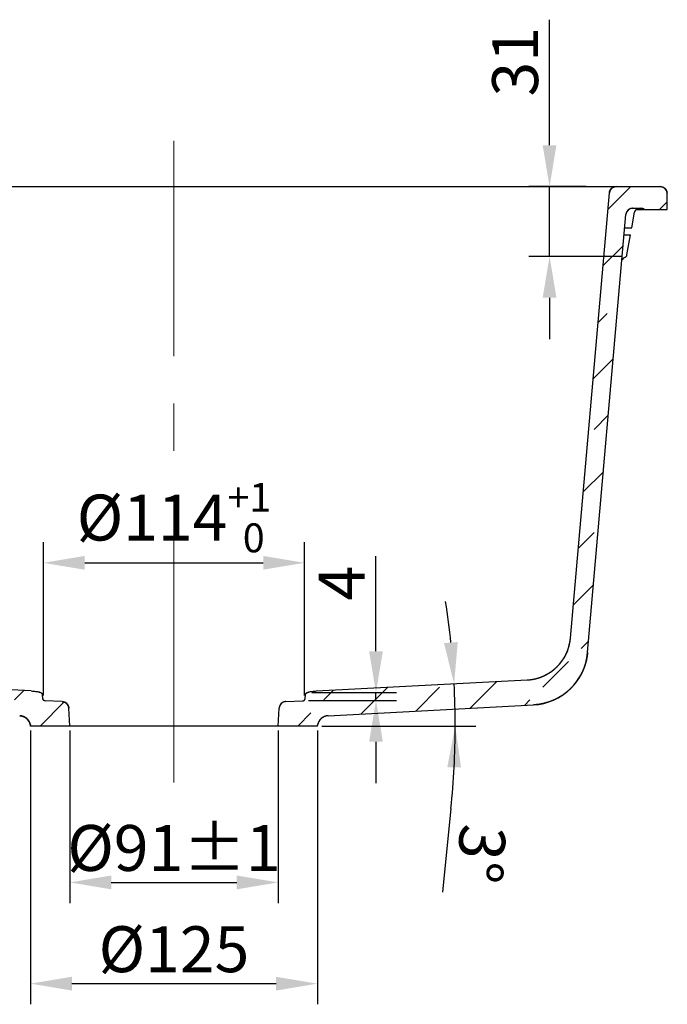
# Model space of a CAD drawing. Units: millimetres. Extents: x 370 to 542, y -97 to 16.
# Drawn here: x 506 to 534, y -35 to 7 of the extents above; entities that cross this region are included whole.
import ezdxf

# ---------------------------------------------------------------- set-up
doc = ezdxf.new("R2010")
doc.units = ezdxf.units.MM
doc.linetypes.add('CENTER2', pattern=[28.575, 19.05, -3.175, 3.175, -3.175])
for name, color, linetype, lineweight in [('Centreline', 1, 'CENTER2', 15), ('Dimensions', 3, 'Continuous', 30), ('Hatch', 2, 'Continuous', 20)]:
    doc.layers.add(name, color=color, linetype=linetype, lineweight=lineweight)
doc.dimstyles.new('诺基山ISO-25', dxfattribs={"dimtxt": 2, "dimasz": 1.8, "dimexe": 0.9, "dimexo": 0.2, "dimgap": 0.5, "dimtad": 1, "dimlfac": 10, "dimdsep": 46, "dimtxsty": 'Standard', "dimcen": 2.5, "dimazin": 2, "dimtfac": 1, "dimtmove": 0, "dimatfit": 3, "dimfxl": 1, "dimtolj": 1, "dimarcsym": 0})

# ---------------------------------------------------------------- blocks, each defined once
blk = doc.blocks.new('*D11')
at = {"layer": 'Defpoints', "color": 0, "transparency": 16777216}
for p in [(507.845, -23.314), (516.917, -23.314), (516.917, -30.127)]:
    blk.add_point(p, dxfattribs=at)
at = {"layer": 'Dimensions', "color": 0, "lineweight": -2, "transparency": 16777216}
for p, q in [((507.845, -23.514), (507.845, -31.027)), ((516.917, -23.514), (516.917, -31.027)), ((509.645, -30.127), (515.117, -30.127))]:
    blk.add_line(p, q, dxfattribs=at)
at = {"layer": 'Dimensions', "color": 0, "transparency": 16777216}
for points in [[(509.645, -29.827), (509.645, -30.427), (507.845, -30.127)], [(515.117, -29.827), (515.117, -30.427), (516.917, -30.127)]]:
    blk.add_solid(points, dxfattribs=at)
at = {"layer": 'Dimensions', "color": 0, "transparency": 16777216, "insert": (512.381, -28.627), "char_height": 2, "attachment_point": 5}
blk.add_mtext('\\A1;%%C91%%P1', dxfattribs=at)
blk = doc.blocks.new('*D12')
at = {"layer": 'Defpoints', "color": 0, "transparency": 16777216}
for p in [(506.131, -23.314), (518.631, -23.314), (518.631, -34.537)]:
    blk.add_point(p, dxfattribs=at)
at = {"layer": 'Dimensions', "color": 0, "lineweight": -2, "transparency": 16777216}
for p, q in [((506.131, -23.514), (506.131, -35.437)), ((518.631, -23.514), (518.631, -35.437)), ((507.931, -34.537), (516.831, -34.537))]:
    blk.add_line(p, q, dxfattribs=at)
at = {"layer": 'Dimensions', "color": 0, "transparency": 16777216}
for points in [[(507.931, -34.237), (507.931, -34.837), (506.131, -34.537)], [(516.831, -34.237), (516.831, -34.837), (518.631, -34.537)]]:
    blk.add_solid(points, dxfattribs=at)
at = {"layer": 'Dimensions', "color": 0, "transparency": 16777216, "insert": (512.381, -33.037), "char_height": 2, "attachment_point": 5}
blk.add_mtext('\\A1;%%c125', dxfattribs=at)
blk = doc.blocks.new('*D18')
at = {"layer": 'Defpoints', "color": 0, "transparency": 16777216}
for p in [(527.772, -21.308), (518.597, -21.789), (524.616, -22.088), (506.131, -23.314), (518.631, -23.314)]:
    blk.add_point(p, dxfattribs=at)
at = {"layer": 'Dimensions', "color": 0, "lineweight": -2, "transparency": 16777216}
for p, q in [((518.831, -23.314), (525.538, -23.314)), ((524.453, -26.909), (524.078, -30.557))]:
    blk.add_line(p, q, dxfattribs=at)
for start, end in [(5.9353, 8.8707), (0, 3), (354.1274, 0), (354.1293, 357.0647)]:
    blk.add_arc((489.499, -23.314), 35.139, start, end, dxfattribs=at)
at = {"layer": 'Dimensions', "color": 0, "transparency": 16777216}
for points in [[(524.749, -19.657), (524.15, -19.704), (524.59, -21.475)], [(524.292, -25.106), (524.892, -25.121), (524.638, -23.314)]]:
    blk.add_solid(points, dxfattribs=at)
at = {"layer": 'Dimensions', "color": 0, "transparency": 16777216, "insert": (525.758, -28.886), "char_height": 2, "attachment_point": 5, "rotation": 264.1274}
blk.add_mtext('\\A1;3°', dxfattribs=at)
blk = doc.blocks.new('*D22')
at = {"layer": 'Defpoints', "color": 0, "transparency": 16777216}
for p in [(518.069, -16.206), (506.693, -22.184), (518.069, -22.184)]:
    blk.add_point(p, dxfattribs=at)
at = {"layer": 'Dimensions', "color": 0, "lineweight": -2, "transparency": 16777216}
for p, q in [((506.693, -21.984), (506.693, -15.306)), ((518.069, -21.984), (518.069, -15.306)), ((508.493, -16.206), (516.269, -16.206))]:
    blk.add_line(p, q, dxfattribs=at)
at = {"layer": 'Dimensions', "color": 0, "transparency": 16777216}
for points in [[(508.493, -15.906), (508.493, -16.506), (506.693, -16.206)], [(516.269, -15.906), (516.269, -16.506), (518.069, -16.206)]]:
    blk.add_solid(points, dxfattribs=at)
at = {"layer": 'Dimensions', "color": 0, "transparency": 16777216, "insert": (512.381, -14.236), "char_height": 2, "attachment_point": 5}
blk.add_mtext('\\A1;%%C114{\\H0.63x;\\S+1^  0;}', dxfattribs=at)
blk = doc.blocks.new('*D23')
at = {"layer": 'Defpoints', "color": 0, "transparency": 16777216}
for p in [(518.188, -21.855), (521.185, -21.855), (518.05, -22.201)]:
    blk.add_point(p, dxfattribs=at)
at = {"layer": 'Dimensions', "color": 0, "lineweight": -2, "transparency": 16777216}
for p, q in [((521.185, -20.055), (521.185, -15.922)), ((518.388, -21.855), (522.085, -21.855)), ((521.185, -22.201), (521.185, -21.855)), ((518.25, -22.201), (522.085, -22.201)), ((521.185, -24.001), (521.185, -25.801))]:
    blk.add_line(p, q, dxfattribs=at)
at = {"layer": 'Dimensions', "color": 0, "transparency": 16777216}
for points in [[(520.885, -20.055), (521.485, -20.055), (521.185, -21.855)], [(520.885, -24.001), (521.485, -24.001), (521.185, -22.201)]]:
    blk.add_solid(points, dxfattribs=at)
at = {"layer": 'Dimensions', "color": 0, "transparency": 16777216, "insert": (519.685, -17.088), "char_height": 2, "attachment_point": 5, "rotation": 90}
blk.add_mtext('\\A1;4', dxfattribs=at)
blk = doc.blocks.new('*D19')
at = {"layer": 'Defpoints', "color": 0, "transparency": 16777216}
for p in [(528.749, 0.186), (530.542, 0.186), (532.091, -2.86)]:
    blk.add_point(p, dxfattribs=at)
at = {"layer": 'Dimensions', "color": 0, "lineweight": -2, "transparency": 16777216}
for p, q in [((528.749, 1.986), (528.749, 7.453)), ((530.342, 0.186), (527.849, 0.186)), ((528.749, -2.86), (528.749, 0.186)), ((531.891, -2.86), (527.849, -2.86)), ((528.749, -4.66), (528.749, -6.46))]:
    blk.add_line(p, q, dxfattribs=at)
at = {"layer": 'Dimensions', "color": 0, "transparency": 16777216}
for points in [[(528.449, 1.986), (529.049, 1.986), (528.749, 0.186)], [(528.449, -4.66), (529.049, -4.66), (528.749, -2.86)]]:
    blk.add_solid(points, dxfattribs=at)
at = {"layer": 'Dimensions', "color": 0, "transparency": 16777216, "insert": (527.249, 5.619), "char_height": 2, "attachment_point": 5, "rotation": 90}
blk.add_mtext('\\A1;31', dxfattribs=at)

msp = doc.modelspace()

# ---------------------------------------------------------------- hatches: boundary and pattern name
at = {"layer": 'Hatch'}
h = msp.add_hatch(dxfattribs=at)
h.set_pattern_fill('ANSI33', color=256, scale=0.5, style=0)
h.set_pattern_definition([(45, (-27.767, -413.9464), (-2.245064, 2.245064), []), (45, (-25.522, -413.9464), (-2.245064, 2.245064), [1.5875, -0.79375])])
edge = h.paths.add_edge_path()
edge.add_line((450.6931, 0.1861), (452.606, 0.1861))
edge.add_spline(control_points=[(452.9048, -0.0878), (452.8906, 0.0754), (452.7698, 0.1861), (452.606, 0.1861)], knot_values=[0, 0, 0, 0, 1, 1, 1, 1], weights=[1, 0.8248516, 0.8248516, 1], degree=3, periodic=0)
edge.add_line((454.6019, -19.4852), (452.9048, -0.0878))
edge.add_spline(control_points=[(454.6019, -19.4852), (454.693, -20.527), (455.4453, -21.2534), (456.4896, -21.3081)], knot_values=[0, 0, 0, 0, 1, 1, 1, 1], weights=[1, 0.8364731, 0.8364731, 1], degree=3, periodic=0)
edge.add_line((456.4896, -21.3081), (465.6648, -21.789))
edge.add_spline(control_points=[(465.6648, -21.789), (465.698, -21.7907), (465.762, -21.795), (465.8505, -21.8042), (465.9319, -21.8167), (466.0066, -21.8336), (466.0726, -21.8563), (466.1299, -21.8902), (466.1506, -21.9246), (466.1524, -21.9451)], knot_values=[0, 0, 0, 0, 0.1428571, 0.2857143, 0.4285714, 0.5714286, 0.7142857, 0.8571429, 1, 1, 1, 1], degree=3, periodic=0)
edge.add_line((466.1524, -21.9451), (466.1683, -22.1267))
edge.add_spline(control_points=[(466.1683, -22.1267), (466.1728, -22.1791), (466.2108, -22.2155), (466.2634, -22.2179)], knot_values=[0, 0, 0, 0, 1, 1, 1, 1], weights=[1, 0.8349105, 0.8349105, 1], degree=3, periodic=0)
edge.add_line((466.2634, -22.2179), (467.0115, -22.2517))
edge.add_spline(control_points=[(467.2973, -22.5331), (467.2875, -22.3721), (467.1726, -22.259), (467.0115, -22.2517)], knot_values=[0, 0, 0, 0, 1, 1, 1, 1], weights=[1, 0.8291165, 0.8291165, 1], degree=3, periodic=0)
edge.add_line((467.2973, -22.5331), (467.3451, -23.3139))
edge.add_line((465.6309, -23.3139), (467.3451, -23.3139))
edge.add_line((465.6243, -23.2764), (465.6309, -23.3139))
edge.add_spline(control_points=[(465.6243, -23.2764), (465.5821, -23.0374), (465.4004, -22.8766), (465.158, -22.8639)], knot_values=[0, 0, 0, 0, 1, 1, 1, 1], weights=[1, 0.8550721, 0.8550721, 1], degree=3, periodic=0)
edge.add_line((456.2168, -22.3953), (465.158, -22.8639))
edge.add_spline(control_points=[(456.2168, -22.3953), (454.9114, -22.3269), (453.9711, -21.4189), (453.8571, -20.1167)], knot_values=[0, 0, 0, 0, 1, 1, 1, 1], weights=[1, 0.8364731, 0.8364731, 1], degree=3, periodic=0)
edge.add_line((453.8571, -20.1167), (452.188, -1.0378))
edge.add_spline(control_points=[(451.8891, -0.7639), (452.0529, -0.7639), (452.1737, -0.8746), (452.188, -1.0378)], knot_values=[0, 0, 0, 0, 1, 1, 1, 1], weights=[1, 0.8248516, 0.8248516, 1], degree=3, periodic=0)
edge.add_line((451.5384, -0.7639), (451.8891, -0.7639))
edge.add_spline(control_points=[(451.5384, -0.7639), (451.479, -0.7639), (451.4221, -0.7811), (451.3726, -0.8139)], knot_values=[0, 0, 0, 0, 1, 1, 1, 1], weights=[1, 0.9716181, 0.9716181, 1], degree=3, periodic=0)
edge.add_line((450.3809, -0.8139), (451.3726, -0.8139))
edge.add_line((450.3809, -0.8139), (450.3932, -0.1087))
edge.add_spline(control_points=[(450.6931, 0.1861), (450.5198, 0.1861), (450.3962, 0.0646), (450.3932, -0.1087)], knot_values=[0, 0, 0, 0, 1, 1, 1, 1], weights=[1, 0.8088336, 0.8088336, 1], degree=3, periodic=0)
edge = h.paths.add_edge_path()
edge.add_line((491.1558, 0.1861), (493.106, 0.1861))
edge.add_spline(control_points=[(493.4048, -0.0878), (493.3906, 0.0754), (493.2698, 0.1861), (493.106, 0.1861)], knot_values=[0, 0, 0, 0, 1, 1, 1, 1], weights=[1, 0.8248516, 0.8248516, 1], degree=3, periodic=0)
edge.add_line((495.1019, -19.4852), (493.4048, -0.0878))
edge.add_spline(control_points=[(495.1019, -19.4852), (495.193, -20.527), (495.9453, -21.2534), (496.9896, -21.3081)], knot_values=[0, 0, 0, 0, 1, 1, 1, 1], weights=[1, 0.8364731, 0.8364731, 1], degree=3, periodic=0)
edge.add_line((506.1648, -21.789), (496.9896, -21.3081))
edge.add_spline(control_points=[(506.1648, -21.789), (506.198, -21.7907), (506.262, -21.795), (506.3505, -21.8042), (506.4319, -21.8167), (506.5066, -21.8336), (506.5726, -21.8563), (506.6299, -21.8902), (506.6506, -21.9246), (506.6524, -21.9451)], knot_values=[0, 0, 0, 0, 0.1428571, 0.2857143, 0.4285714, 0.5714286, 0.7142857, 0.8571429, 1, 1, 1, 1], degree=3, periodic=0)
edge.add_line((506.6683, -22.1267), (506.6524, -21.9451))
edge.add_spline(control_points=[(506.7634, -22.2179), (506.7108, -22.2155), (506.6728, -22.1791), (506.6683, -22.1267)], knot_values=[0, 0, 0, 0, 1, 1, 1, 1], weights=[1, 0.8349105, 0.8349105, 1], degree=3, periodic=0)
edge.add_line((507.5115, -22.2517), (506.7634, -22.2179))
edge.add_spline(control_points=[(507.5115, -22.2517), (507.6726, -22.259), (507.7875, -22.3721), (507.7973, -22.5331)], knot_values=[0, 0, 0, 0, 1, 1, 1, 1], weights=[1, 0.8291165, 0.8291165, 1], degree=3, periodic=0)
edge.add_line((507.8451, -23.3139), (507.7973, -22.5331))
edge.add_line((507.8451, -23.3139), (506.1309, -23.3139))
edge.add_line((506.1309, -23.3139), (506.1243, -23.2764))
edge.add_spline(control_points=[(505.658, -22.8639), (505.9004, -22.8766), (506.0821, -23.0374), (506.1243, -23.2764)], knot_values=[0, 0, 0, 0, 1, 1, 1, 1], weights=[1, 0.8550721, 0.8550721, 1], degree=3, periodic=0)
edge.add_line((505.658, -22.8639), (496.7168, -22.3953))
edge.add_spline(control_points=[(496.7168, -22.3953), (495.4114, -22.3269), (494.4711, -21.4189), (494.3571, -20.1167)], knot_values=[0, 0, 0, 0, 1, 1, 1, 1], weights=[1, 0.8364731, 0.8364731, 1], degree=3, periodic=0)
edge.add_line((494.3571, -20.1167), (492.8843, -3.282))
edge.add_spline(control_points=[(492.8843, -3.282), (492.8786, -3.2173), (492.845, -3.0993), (492.7315, -2.9453), (492.5689, -2.8457), (492.4498, -2.8227), (492.3858, -2.8227)], knot_values=[0, 0, 0, 0, 0.25, 0.5, 0.75, 1, 1, 1, 1], degree=3, periodic=0)
edge.add_line((491.876, -2.8227), (492.3858, -2.8227))
edge.add_spline(control_points=[(491.876, -2.8227), (491.8119, -2.8227), (491.6929, -2.8457), (491.5303, -2.9453), (491.4168, -3.0993), (491.3831, -3.2173), (491.3775, -3.282)], knot_values=[0, 0, 0, 0, 0.25, 0.5, 0.75, 1, 1, 1, 1], degree=3, periodic=0)
edge.add_line((489.9046, -20.1167), (491.3775, -3.282))
edge.add_spline(control_points=[(489.9046, -20.1167), (489.7907, -21.4189), (488.8504, -22.3269), (487.545, -22.3953)], knot_values=[0, 0, 0, 0, 1, 1, 1, 1], weights=[1, 0.8364731, 0.8364731, 1], degree=3, periodic=0)
edge.add_line((487.545, -22.3953), (478.6037, -22.8639))
edge.add_spline(control_points=[(478.1375, -23.2764), (478.1796, -23.0374), (478.3614, -22.8766), (478.6037, -22.8639)], knot_values=[0, 0, 0, 0, 1, 1, 1, 1], weights=[1, 0.8550721, 0.8550721, 1], degree=3, periodic=0)
edge.add_line((478.1375, -23.2764), (478.1309, -23.3139))
edge.add_line((476.4167, -23.3139), (478.1309, -23.3139))
edge.add_line((476.4644, -22.5331), (476.4167, -23.3139))
edge.add_spline(control_points=[(476.4644, -22.5331), (476.4743, -22.3721), (476.5892, -22.259), (476.7503, -22.2517)], knot_values=[0, 0, 0, 0, 1, 1, 1, 1], weights=[1, 0.8291165, 0.8291165, 1], degree=3, periodic=0)
edge.add_line((477.4984, -22.2179), (476.7503, -22.2517))
edge.add_spline(control_points=[(477.5935, -22.1267), (477.5889, -22.1791), (477.551, -22.2155), (477.4984, -22.2179)], knot_values=[0, 0, 0, 0, 1, 1, 1, 1], weights=[1, 0.8349105, 0.8349105, 1], degree=3, periodic=0)
edge.add_line((477.6094, -21.9451), (477.5935, -22.1267))
edge.add_spline(control_points=[(477.6094, -21.9451), (477.6112, -21.9246), (477.6319, -21.8902), (477.6891, -21.8563), (477.7552, -21.8336), (477.8299, -21.8167), (477.9113, -21.8042), (477.9998, -21.795), (478.0638, -21.7907), (478.097, -21.789)], knot_values=[0, 0, 0, 0, 0.1428571, 0.2857143, 0.4285714, 0.5714286, 0.7142857, 0.8571429, 1, 1, 1, 1], degree=3, periodic=0)
edge.add_line((487.2722, -21.3081), (478.097, -21.789))
edge.add_spline(control_points=[(487.2722, -21.3081), (488.3165, -21.2534), (489.0687, -20.527), (489.1599, -19.4852)], knot_values=[0, 0, 0, 0, 1, 1, 1, 1], weights=[1, 0.8364731, 0.8364731, 1], degree=3, periodic=0)
edge.add_line((489.1599, -19.4852), (490.8569, -0.0878))
edge.add_spline(control_points=[(490.8569, -0.0878), (490.8712, 0.0754), (490.992, 0.1861), (491.1558, 0.1861)], knot_values=[0, 0, 0, 0, 1, 1, 1, 1], weights=[1, 0.8248516, 0.8248516, 1], degree=3, periodic=0)
edge = h.paths.add_edge_path()
edge.add_line((531.6558, 0.1861), (533.5686, 0.1861))
edge.add_spline(control_points=[(533.5686, 0.1861), (533.7419, 0.1861), (533.8656, 0.0646), (533.8686, -0.1087)], knot_values=[0, 0, 0, 0, 1, 1, 1, 1], weights=[1, 0.8088336, 0.8088336, 1], degree=3, periodic=0)
edge.add_line((533.8809, -0.8139), (533.8686, -0.1087))
edge.add_line((532.8892, -0.8139), (533.8809, -0.8139))
edge.add_spline(control_points=[(532.7234, -0.7639), (532.7828, -0.7639), (532.8397, -0.7811), (532.8892, -0.8139)], knot_values=[0, 0, 0, 0, 1, 1, 1, 1], weights=[1, 0.9716181, 0.9716181, 1], degree=3, periodic=0)
edge.add_line((532.3727, -0.7639), (532.7234, -0.7639))
edge.add_spline(control_points=[(532.3727, -0.7639), (532.2089, -0.7639), (532.0881, -0.8746), (532.0738, -1.0378)], knot_values=[0, 0, 0, 0, 1, 1, 1, 1], weights=[1, 0.8248516, 0.8248516, 1], degree=3, periodic=0)
edge.add_line((530.4046, -20.1167), (532.0738, -1.0378))
edge.add_spline(control_points=[(530.4046, -20.1167), (530.2907, -21.4189), (529.3504, -22.3269), (528.045, -22.3953)], knot_values=[0, 0, 0, 0, 1, 1, 1, 1], weights=[1, 0.8364731, 0.8364731, 1], degree=3, periodic=0)
edge.add_line((519.1037, -22.8639), (528.045, -22.3953))
edge.add_spline(control_points=[(519.1037, -22.8639), (518.8614, -22.8766), (518.6796, -23.0374), (518.6375, -23.2764)], knot_values=[0, 0, 0, 0, 1, 1, 1, 1], weights=[1, 0.8550721, 0.8550721, 1], degree=3, periodic=0)
edge.add_line((518.6309, -23.3139), (518.6375, -23.2764))
edge.add_line((518.6309, -23.3139), (516.9167, -23.3139))
edge.add_line((516.9167, -23.3139), (516.9644, -22.5331))
edge.add_spline(control_points=[(517.2503, -22.2517), (517.0892, -22.259), (516.9743, -22.3721), (516.9644, -22.5331)], knot_values=[0, 0, 0, 0, 1, 1, 1, 1], weights=[1, 0.8291165, 0.8291165, 1], degree=3, periodic=0)
edge.add_line((517.2503, -22.2517), (517.9984, -22.2179))
edge.add_spline(control_points=[(517.9984, -22.2179), (518.051, -22.2155), (518.0889, -22.1791), (518.0935, -22.1267)], knot_values=[0, 0, 0, 0, 1, 1, 1, 1], weights=[1, 0.8349105, 0.8349105, 1], degree=3, periodic=0)
edge.add_line((518.0935, -22.1267), (518.1094, -21.9451))
edge.add_spline(control_points=[(518.1094, -21.9451), (518.1112, -21.9246), (518.1319, -21.8902), (518.1891, -21.8563), (518.2552, -21.8336), (518.3299, -21.8167), (518.4113, -21.8042), (518.4998, -21.795), (518.5638, -21.7907), (518.597, -21.789)], knot_values=[0, 0, 0, 0, 0.1428571, 0.2857143, 0.4285714, 0.5714286, 0.7142857, 0.8571429, 1, 1, 1, 1], degree=3, periodic=0)
edge.add_line((518.597, -21.789), (527.7722, -21.3081))
edge.add_spline(control_points=[(527.7722, -21.3081), (528.8165, -21.2534), (529.5687, -20.527), (529.6599, -19.4852)], knot_values=[0, 0, 0, 0, 1, 1, 1, 1], weights=[1, 0.8364731, 0.8364731, 1], degree=3, periodic=0)
edge.add_line((529.6599, -19.4852), (531.3569, -0.0878))
edge.add_spline(control_points=[(531.3569, -0.0878), (531.3712, 0.0754), (531.492, 0.1861), (531.6558, 0.1861)], knot_values=[0, 0, 0, 0, 1, 1, 1, 1], weights=[1, 0.8248516, 0.8248516, 1], degree=3, periodic=0)

# ---------------------------------------------------------------- linework, layer by layer
at = {"color": 7, "linetype": 'Continuous'}
for p, q in [((450.6931, 0.1861), (533.5686, 0.1861)), ((531.6558, 0.1861), (533.5686, 0.1861)), ((529.6599, -19.4852), (531.3569, -0.0878)), ((529.6599, -19.4852), (531.3569, -0.0878)), ((533.8809, -0.8139), (533.8686, -0.1087)), ((533.8809, -0.8139), (533.8686, -0.1087)), ((532.3727, -0.7639), (532.7234, -0.7639)), ((532.3727, -0.7639), (532.7234, -0.7639)), ((532.5247, -0.8139), (533.8809, -0.8139)), ((532.8892, -0.8139), (533.8809, -0.8139)), ((530.4046, -20.1167), (532.0738, -1.0378)), ((530.4046, -20.1167), (532.0738, -1.0378)), ((532.331, -1.6139), (532.4517, -0.9292)), ((532.0234, -1.6139), (532.331, -1.6139)), ((531.9963, -1.9239), (532.2763, -1.9239)), ((532.1236, -2.79), (532.2763, -1.9239)), ((506.1648, -21.789), (496.9896, -21.3081)), ((506.1648, -21.789), (496.9896, -21.3081)), ((518.597, -21.789), (527.7722, -21.3081)), ((518.597, -21.789), (527.7722, -21.3081)), ((506.6683, -22.1267), (506.6524, -21.9451)), ((506.6683, -22.1267), (506.6524, -21.9451)), ((507.5115, -22.2517), (506.7634, -22.2179)), ((507.5115, -22.2517), (506.7634, -22.2179)), ((517.2503, -22.2517), (517.9984, -22.2179)), ((517.2503, -22.2517), (517.9984, -22.2179)), ((518.0935, -22.1267), (518.1094, -21.9451)), ((518.0935, -22.1267), (518.1094, -21.9451)), ((507.8451, -23.3139), (507.7973, -22.5331)), ((507.8451, -23.3139), (507.7973, -22.5331)), ((516.9167, -23.3139), (516.9644, -22.5331)), ((516.9167, -23.3139), (516.9644, -22.5331)), ((519.1037, -22.8639), (528.045, -22.3953)), ((519.1037, -22.8639), (528.045, -22.3953)), ((506.1309, -23.3139), (506.1243, -23.2764)), ((506.1309, -23.3139), (506.1243, -23.2764)), ((507.8451, -23.3139), (506.1309, -23.3139)), ((518.6309, -23.3139), (506.1309, -23.3139)), ((518.6309, -23.3139), (516.9167, -23.3139)), ((518.6309, -23.3139), (518.6375, -23.2764)), ((518.6309, -23.3139), (518.6375, -23.2764))]:
    msp.add_line(p, q, dxfattribs=at)
for centre, radius, start, end in [((531.6558, -0.1139), 0.3, 90, 175), ((533.5686, -0.1139), 0.3, 1, 90), ((532.3727, -1.0639), 0.3, 90, 175), ((532.6487, -0.9639), 0.2, 116.66311, 169.99902), ((532.7234, -1.0639), 0.3, 56.44269, 90), ((532.0948, -3.0931), 0.2, 109.84876, 153.28292), ((531.9759, -2.7639), 0.15, 289.84875, 350), ((527.6675, -19.3109), 2, 273, 355), ((527.9141, -19.8988), 2.5, 273, 355), ((506.7679, -22.118), 0.1, 185.00064, 267.4092), ((507.4979, -22.5514), 0.3, 3.5, 87.4092), ((517.2639, -22.5514), 0.3, 92.5908, 176.5), ((517.9939, -22.118), 0.1, 272.5908, 354.99936), ((505.6319, -23.3632), 0.5, 10, 87), ((519.1299, -23.3632), 0.5, 93, 170)]:
    msp.add_arc(centre, radius, start, end, dxfattribs=at)
for points, start_tangent, end_tangent in [([(531.3569, -0.0878), (531.3575, -0.0814), (531.3583, -0.0751), (531.3592, -0.0687), (531.3603, -0.0623), (531.3615, -0.0558), (531.3628, -0.0493), (531.3643, -0.0429), (531.366, -0.0364), (531.3678, -0.0299), (531.3698, -0.0234), (531.3719, -0.0169), (531.3742, -0.0104), (531.3767, -0.004), (531.3793, 0.0024), (531.3821, 0.0088), (531.385, 0.0152), (531.3881, 0.0215), (531.3914, 0.0278), (531.3948, 0.034), (531.3984, 0.0402), (531.4021, 0.0463), (531.406, 0.0523), (531.4101, 0.0582), (531.4143, 0.0641), (531.4187, 0.0698), (531.4232, 0.0755), (531.4278, 0.0811), (531.4326, 0.0866), (531.4375, 0.0919), (531.4426, 0.0972), (531.4478, 0.1023), (531.4531, 0.1073), (531.4585, 0.1121), (531.4641, 0.1168), (531.4698, 0.1214), (531.4755, 0.1259), (531.4814, 0.1302), (531.4873, 0.1343), (531.4934, 0.1383), (531.4995, 0.1422), (531.5057, 0.1458), (531.512, 0.1494), (531.5183, 0.1527), (531.5247, 0.1559), (531.5312, 0.159), (531.5377, 0.1618), (531.5442, 0.1645), (531.5508, 0.1671), (531.5573, 0.1695), (531.564, 0.1717), (531.5706, 0.1737), (531.5772, 0.1756), (531.5839, 0.1773), (531.5905, 0.1789), (531.5972, 0.1803), (531.6038, 0.1815), (531.6104, 0.1826), (531.617, 0.1836), (531.6235, 0.1843), (531.6301, 0.185), (531.6366, 0.1855), (531.643, 0.1858), (531.6494, 0.186), (531.6558, 0.1861)], (0.0871557, 0.9961947), (1, 0)), ([(533.5686, 0.1861), (533.5752, 0.186), (533.5819, 0.1858), (533.5886, 0.1854), (533.592, 0.1852), (533.5953, 0.1849), (533.5987, 0.1846), (533.6021, 0.1842), (533.6055, 0.1838), (533.609, 0.1834), (533.6124, 0.1829), (533.6158, 0.1823), (533.6193, 0.1818), (533.6227, 0.1812), (533.6261, 0.1805), (533.6296, 0.1798), (533.6331, 0.1791), (533.6365, 0.1783), (533.64, 0.1775), (533.6434, 0.1766), (533.6469, 0.1757), (533.6504, 0.1747), (533.6538, 0.1737), (533.6573, 0.1727), (533.6608, 0.1716), (533.6642, 0.1704), (533.6677, 0.1693), (533.6711, 0.168), (533.6745, 0.1668), (533.678, 0.1654), (533.6814, 0.1641), (533.6848, 0.1627), (533.6882, 0.1612), (533.6916, 0.1597), (533.695, 0.1582), (533.6984, 0.1566), (533.7017, 0.1549), (533.7051, 0.1532), (533.7084, 0.1515), (533.7117, 0.1497), (533.715, 0.1479), (533.7183, 0.1461), (533.7216, 0.1442), (533.7248, 0.1422), (533.728, 0.1402), (533.7312, 0.1382), (533.7344, 0.1361), (533.7376, 0.134), (533.7407, 0.1318), (533.7438, 0.1296), (533.7469, 0.1274), (533.7499, 0.1251), (533.753, 0.1228), (533.756, 0.1204), (533.7589, 0.118), (533.7619, 0.1155), (533.7648, 0.113), (533.7677, 0.1105), (533.7705, 0.108), (533.7734, 0.1054), (533.7761, 0.1027), (533.7789, 0.1001), (533.7816, 0.0973), (533.7843, 0.0946), (533.7869, 0.0918), (533.7896, 0.089), (533.7921, 0.0862), (533.7947, 0.0833), (533.7972, 0.0804), (533.7996, 0.0775), (533.802, 0.0745), (533.8044, 0.0715), (533.8068, 0.0685), (533.8091, 0.0655), (533.8113, 0.0624), (533.8135, 0.0593), (533.8157, 0.0562), (533.8179, 0.0531), (533.8199, 0.0499), (533.822, 0.0467), (533.824, 0.0435), (533.826, 0.0403), (533.8279, 0.037), (533.8298, 0.0338), (533.8316, 0.0305), (533.8334, 0.0272), (533.8351, 0.0239), (533.8368, 0.0205), (533.8385, 0.0172), (533.8401, 0.0138), (533.8416, 0.0105), (533.8431, 0.0071), (533.8446, 0.0037), (533.846, 0.0003), (533.8474, -0.0031), (533.8487, -0.0065), (533.85, -0.01), (533.8513, -0.0134), (533.8525, -0.0168), (533.8536, -0.0203), (533.8547, -0.0237), (533.8558, -0.0271), (533.8568, -0.0306), (533.8578, -0.034), (533.8587, -0.0375), (533.8596, -0.0409), (533.8604, -0.0444), (533.8612, -0.0478), (533.862, -0.0513), (533.8627, -0.0547), (533.8634, -0.0581), (533.864, -0.0616), (533.8646, -0.065), (533.8651, -0.0684), (533.8657, -0.0718), (533.8661, -0.0752), (533.8665, -0.0786), (533.8669, -0.082), (533.8673, -0.0854), (533.8676, -0.0887), (533.8681, -0.0954), (533.8684, -0.1021), (533.8686, -0.1087)], (1, 0), (0.0174524, -0.9998477)), ([(532.3727, -0.7639), (532.3663, -0.764), (532.3599, -0.7642), (532.3535, -0.7645), (532.347, -0.765), (532.3404, -0.7657), (532.3339, -0.7664), (532.3273, -0.7674), (532.3207, -0.7685), (532.3141, -0.7697), (532.3074, -0.7711), (532.3008, -0.7727), (532.2941, -0.7744), (532.2875, -0.7763), (532.2808, -0.7783), (532.2742, -0.7805), (532.2676, -0.7829), (532.2611, -0.7855), (532.2545, -0.7882), (532.248, -0.791), (532.2416, -0.7941), (532.2352, -0.7973), (532.2289, -0.8006), (532.2226, -0.8042), (532.2164, -0.8078), (532.2103, -0.8117), (532.2042, -0.8157), (532.1983, -0.8198), (532.1924, -0.8241), (532.1866, -0.8286), (532.181, -0.8332), (532.1754, -0.8379), (532.17, -0.8427), (532.1647, -0.8477), (532.1595, -0.8528), (532.1544, -0.8581), (532.1495, -0.8634), (532.1447, -0.8689), (532.1401, -0.8745), (532.1355, -0.8802), (532.1312, -0.8859), (532.127, -0.8918), (532.1229, -0.8977), (532.119, -0.9037), (532.1153, -0.9098), (532.1117, -0.916), (532.1083, -0.9222), (532.105, -0.9285), (532.1019, -0.9348), (532.0989, -0.9412), (532.0962, -0.9476), (532.0935, -0.954), (532.0911, -0.9604), (532.0888, -0.9669), (532.0867, -0.9734), (532.0847, -0.9799), (532.0829, -0.9864), (532.0812, -0.9929), (532.0797, -0.9993), (532.0784, -1.0058), (532.0772, -1.0123), (532.0761, -1.0187), (532.0752, -1.0251), (532.0744, -1.0314), (532.0738, -1.0378)], (-1, 0), (-0.0871557, -0.9961947)), ([(532.7234, -0.7639), (532.7288, -0.764), (532.7342, -0.7641), (532.7397, -0.7644), (532.7451, -0.7647), (532.7505, -0.7652), (532.756, -0.7657), (532.7614, -0.7664), (532.7669, -0.7671), (532.7723, -0.7679), (532.7778, -0.7689), (532.7832, -0.7699), (532.7886, -0.7711), (532.794, -0.7724), (532.7993, -0.7737), (532.8047, -0.7751), (532.81, -0.7767), (532.8152, -0.7783), (532.8205, -0.7801), (532.8257, -0.7819), (532.8309, -0.7839), (532.836, -0.7859), (532.8411, -0.788), (532.8462, -0.7902), (532.8512, -0.7925), (532.8561, -0.7949), (532.861, -0.7974), (532.8659, -0.7999), (532.8706, -0.8026), (532.8754, -0.8053), (532.88, -0.8081), (532.8846, -0.811), (532.8892, -0.8139)], (1, 0), (0.8333333, -0.5527708)), ([(527.7722, -21.3081), (527.7927, -21.3069), (527.8132, -21.3055), (527.8339, -21.3039), (527.8546, -21.3021), (527.8753, -21.3), (527.8961, -21.2978), (527.917, -21.2952), (527.9378, -21.2925), (527.9588, -21.2895), (527.9798, -21.2863), (528.0008, -21.2829), (528.0218, -21.2792), (528.0429, -21.2753), (528.064, -21.2712), (528.0851, -21.2668), (528.1062, -21.2622), (528.1274, -21.2573), (528.1485, -21.2522), (528.1697, -21.2468), (528.1908, -21.2412), (528.212, -21.2353), (528.2331, -21.2292), (528.2542, -21.2229), (528.2754, -21.2162), (528.2965, -21.2094), (528.3175, -21.2023), (528.3386, -21.1949), (528.3596, -21.1873), (528.3806, -21.1794), (528.4015, -21.1713), (528.4224, -21.1629), (528.4432, -21.1543), (528.464, -21.1454), (528.4847, -21.1363), (528.5054, -21.1269), (528.526, -21.1172), (528.5465, -21.1073), (528.567, -21.0972), (528.5873, -21.0868), (528.6076, -21.0761), (528.6278, -21.0652), (528.6479, -21.0541), (528.6678, -21.0427), (528.6877, -21.0311), (528.7075, -21.0192), (528.7272, -21.0071), (528.7467, -20.9947), (528.7661, -20.9821), (528.7854, -20.9693), (528.8046, -20.9562), (528.8236, -20.9429), (528.8425, -20.9293), (528.8612, -20.9155), (528.8798, -20.9015), (528.8983, -20.8873), (528.9166, -20.8729), (528.9347, -20.8582), (528.9527, -20.8433), (528.9705, -20.8282), (528.9881, -20.8129), (529.0055, -20.7973), (529.0228, -20.7816), (529.0399, -20.7657), (529.0568, -20.7495), (529.0735, -20.7332), (529.09, -20.7167), (529.1064, -20.7), (529.1225, -20.6831), (529.1384, -20.666), (529.1541, -20.6487), (529.1696, -20.6313), (529.1849, -20.6137), (529.2, -20.5959), (529.2149, -20.578), (529.2295, -20.5599), (529.2439, -20.5416), (529.2581, -20.5232), (529.2721, -20.5047), (529.2858, -20.486), (529.2994, -20.4671), (529.3126, -20.4482), (529.3257, -20.4291), (529.3385, -20.4099), (529.351, -20.3905), (529.3634, -20.371), (529.3754, -20.3515), (529.3873, -20.3318), (529.3989, -20.312), (529.4102, -20.2921), (529.4213, -20.2721), (529.4322, -20.2521), (529.4428, -20.2319), (529.4531, -20.2116), (529.4633, -20.1913), (529.4731, -20.1709), (529.4827, -20.1505), (529.4921, -20.13), (529.5012, -20.1094), (529.51, -20.0887), (529.5186, -20.068), (529.527, -20.0473), (529.5351, -20.0265), (529.5429, -20.0057), (529.5505, -19.9849), (529.5578, -19.964), (529.5649, -19.9431), (529.5718, -19.9222), (529.5784, -19.9012), (529.5847, -19.8803), (529.5908, -19.8593), (529.5967, -19.8384), (529.6023, -19.8174), (529.6076, -19.7965), (529.6128, -19.7755), (529.6176, -19.7546), (529.6223, -19.7337), (529.6267, -19.7128), (529.6309, -19.6919), (529.6348, -19.671), (529.6385, -19.6502), (529.6419, -19.6294), (529.6452, -19.6087), (529.6482, -19.588), (529.651, -19.5673), (529.6535, -19.5467), (529.6559, -19.5261), (529.658, -19.5056), (529.6599, -19.4852)], (0.9986295, 0.052336), (0.0871557, 0.9961947)), ([(530.4046, -20.1167), (530.4023, -20.1422), (530.3996, -20.1679), (530.3967, -20.1936), (530.3935, -20.2193), (530.39, -20.2452), (530.3863, -20.271), (530.3822, -20.297), (530.3779, -20.323), (530.3733, -20.349), (530.3684, -20.375), (530.3631, -20.4011), (530.3576, -20.4273), (530.3518, -20.4534), (530.3457, -20.4796), (530.3393, -20.5058), (530.3326, -20.532), (530.3256, -20.5582), (530.3183, -20.5844), (530.3107, -20.6105), (530.3027, -20.6367), (530.2945, -20.6629), (530.2859, -20.6891), (530.2771, -20.7152), (530.2679, -20.7413), (530.2584, -20.7673), (530.2486, -20.7933), (530.2385, -20.8193), (530.2281, -20.8452), (530.2173, -20.8711), (530.2062, -20.8969), (530.1949, -20.9226), (530.1832, -20.9483), (530.1712, -20.9739), (530.1588, -20.9993), (530.1462, -21.0247), (530.1333, -21.05), (530.12, -21.0752), (530.1064, -21.1003), (530.0926, -21.1253), (530.0784, -21.1502), (530.0639, -21.1749), (530.0491, -21.1995), (530.034, -21.224), (530.0186, -21.2483), (530.0029, -21.2725), (529.9869, -21.2965), (529.9706, -21.3204), (529.954, -21.3441), (529.9371, -21.3677), (529.9199, -21.391), (529.9025, -21.4142), (529.8847, -21.4372), (529.8667, -21.46), (529.8484, -21.4827), (529.8298, -21.5051), (529.8109, -21.5273), (529.7918, -21.5493), (529.7724, -21.5711), (529.7528, -21.5927), (529.7329, -21.614), (529.7127, -21.6352), (529.6923, -21.656), (529.6717, -21.6767), (529.6508, -21.6971), (529.6297, -21.7173), (529.6083, -21.7372), (529.5867, -21.7569), (529.5649, -21.7763), (529.5429, -21.7954), (529.5206, -21.8143), (529.4982, -21.8329), (529.4755, -21.8512), (529.4526, -21.8693), (529.4296, -21.8871), (529.4063, -21.9046), (529.3829, -21.9218), (529.3593, -21.9388), (529.3355, -21.9554), (529.3115, -21.9717), (529.2874, -21.9878), (529.2632, -22.0036), (529.2387, -22.019), (529.2142, -22.0342), (529.1894, -22.049), (529.1646, -22.0636), (529.1396, -22.0778), (529.1145, -22.0917), (529.0893, -22.1054), (529.0639, -22.1187), (529.0385, -22.1317), (529.0129, -22.1444), (528.9873, -22.1567), (528.9615, -22.1688), (528.9357, -22.1805), (528.9098, -22.1919), (528.8838, -22.203), (528.8578, -22.2138), (528.8317, -22.2243), (528.8055, -22.2345), (528.7793, -22.2443), (528.753, -22.2538), (528.7267, -22.263), (528.7004, -22.2719), (528.674, -22.2805), (528.6476, -22.2887), (528.6212, -22.2967), (528.5947, -22.3043), (528.5683, -22.3117), (528.5419, -22.3187), (528.5154, -22.3254), (528.489, -22.3318), (528.4625, -22.3379), (528.4361, -22.3437), (528.4097, -22.3491), (528.3834, -22.3543), (528.357, -22.3592), (528.3307, -22.3638), (528.3045, -22.3681), (528.2783, -22.3721), (528.2521, -22.3758), (528.226, -22.3792), (528.1999, -22.3824), (528.1739, -22.3852), (528.148, -22.3878), (528.1221, -22.3901), (528.0963, -22.3921), (528.0706, -22.3939), (528.045, -22.3953)], (-0.0871557, -0.9961947), (-0.9986295, -0.052336)), ([(506.1648, -21.789), (506.2607, -21.7955), (506.3493, -21.8048), (506.4308, -21.8174), (506.5051, -21.8346), (506.5712, -21.8582), (506.6255, -21.8932), (506.6524, -21.9451)], (0.9986295, -0.052336), (0.087167, -0.9961937)), ([(506.1648, -21.789), (506.4273, -21.8168), (506.6524, -21.9451)], (0.9986295, -0.052336), (0.087167, -0.9961937)), ([(518.1094, -21.9451), (518.1362, -21.8932), (518.1906, -21.8582), (518.2566, -21.8346), (518.331, -21.8174), (518.4125, -21.8048), (518.501, -21.7955), (518.597, -21.789)], (0.087167, 0.9961937), (0.9986295, 0.052336)), ([(518.1094, -21.9451), (518.3322, -21.8172), (518.597, -21.789)], (0.087167, 0.9961937), (0.9986295, 0.052336)), ([(506.7634, -22.2179), (506.7613, -22.2178), (506.7592, -22.2176), (506.7571, -22.2174), (506.755, -22.2172), (506.7529, -22.2169), (506.7508, -22.2165), (506.7487, -22.2161), (506.7466, -22.2157), (506.7444, -22.2152), (506.7423, -22.2147), (506.7402, -22.2141), (506.738, -22.2134), (506.7359, -22.2127), (506.7338, -22.212), (506.7317, -22.2112), (506.7296, -22.2104), (506.7275, -22.2095), (506.7254, -22.2085), (506.7234, -22.2075), (506.7213, -22.2065), (506.7193, -22.2054), (506.7173, -22.2042), (506.7153, -22.203), (506.7133, -22.2018), (506.7114, -22.2005), (506.7095, -22.1992), (506.7076, -22.1978), (506.7057, -22.1963), (506.7039, -22.1949), (506.7021, -22.1933), (506.7004, -22.1918), (506.6987, -22.1902), (506.697, -22.1885), (506.6954, -22.1868), (506.6938, -22.1851), (506.6922, -22.1834), (506.6907, -22.1816), (506.6892, -22.1797), (506.6878, -22.1779), (506.6864, -22.176), (506.6851, -22.1741), (506.6838, -22.1722), (506.6826, -22.1702), (506.6814, -22.1682), (506.6803, -22.1662), (506.6792, -22.1642), (506.6782, -22.1622), (506.6772, -22.1601), (506.6762, -22.158), (506.6754, -22.156), (506.6745, -22.1539), (506.6738, -22.1518), (506.673, -22.1497), (506.6724, -22.1476), (506.6717, -22.1455), (506.6712, -22.1434), (506.6706, -22.1413), (506.6701, -22.1392), (506.6697, -22.1371), (506.6693, -22.135), (506.669, -22.1329), (506.6687, -22.1308), (506.6685, -22.1288), (506.6683, -22.1267)], (-0.9989778, 0.0452026), (-0.087167, 0.9961937)), ([(507.5115, -22.2517), (507.5178, -22.2521), (507.5241, -22.2526), (507.5304, -22.2532), (507.5368, -22.254), (507.5432, -22.2549), (507.5497, -22.2559), (507.5562, -22.2571), (507.5626, -22.2585), (507.5691, -22.26), (507.5756, -22.2617), (507.5821, -22.2635), (507.5886, -22.2655), (507.5951, -22.2676), (507.6015, -22.2699), (507.608, -22.2723), (507.6144, -22.275), (507.6207, -22.2777), (507.6271, -22.2807), (507.6334, -22.2837), (507.6396, -22.287), (507.6458, -22.2904), (507.6519, -22.294), (507.6579, -22.2977), (507.6639, -22.3015), (507.6698, -22.3056), (507.6756, -22.3097), (507.6813, -22.314), (507.6869, -22.3185), (507.6925, -22.3231), (507.6979, -22.3278), (507.7032, -22.3326), (507.7084, -22.3376), (507.7134, -22.3427), (507.7184, -22.3479), (507.7232, -22.3533), (507.7278, -22.3587), (507.7324, -22.3643), (507.7368, -22.3699), (507.741, -22.3757), (507.7451, -22.3815), (507.7491, -22.3874), (507.7529, -22.3934), (507.7566, -22.3994), (507.7601, -22.4056), (507.7634, -22.4118), (507.7666, -22.418), (507.7696, -22.4243), (507.7725, -22.4306), (507.7752, -22.437), (507.7778, -22.4434), (507.7802, -22.4498), (507.7824, -22.4562), (507.7845, -22.4627), (507.7864, -22.4691), (507.7882, -22.4756), (507.7898, -22.4821), (507.7912, -22.4885), (507.7925, -22.495), (507.7937, -22.5014), (507.7947, -22.5078), (507.7956, -22.5142), (507.7963, -22.5205), (507.7969, -22.5268), (507.7973, -22.5331)], (0.9989778, -0.0452026), (0.0610485, -0.9981348)), ([(517.2503, -22.2517), (517.244, -22.2521), (517.2377, -22.2526), (517.2313, -22.2532), (517.2249, -22.254), (517.2185, -22.2549), (517.2121, -22.2559), (517.2056, -22.2571), (517.1991, -22.2585), (517.1926, -22.26), (517.1862, -22.2617), (517.1797, -22.2635), (517.1732, -22.2655), (517.1667, -22.2676), (517.1602, -22.2699), (517.1538, -22.2723), (517.1474, -22.275), (517.141, -22.2777), (517.1347, -22.2807), (517.1284, -22.2837), (517.1222, -22.287), (517.116, -22.2904), (517.1099, -22.294), (517.1038, -22.2977), (517.0979, -22.3015), (517.092, -22.3056), (517.0862, -22.3097), (517.0805, -22.314), (517.0748, -22.3185), (517.0693, -22.3231), (517.0639, -22.3278), (517.0586, -22.3326), (517.0534, -22.3376), (517.0484, -22.3427), (517.0434, -22.3479), (517.0386, -22.3533), (517.0339, -22.3587), (517.0294, -22.3643), (517.025, -22.3699), (517.0207, -22.3757), (517.0166, -22.3815), (517.0127, -22.3874), (517.0089, -22.3934), (517.0052, -22.3994), (517.0017, -22.4056), (516.9984, -22.4118), (516.9952, -22.418), (516.9921, -22.4243), (516.9893, -22.4306), (516.9866, -22.437), (516.984, -22.4434), (516.9816, -22.4498), (516.9794, -22.4562), (516.9773, -22.4627), (516.9754, -22.4691), (516.9736, -22.4756), (516.972, -22.4821), (516.9705, -22.4885), (516.9692, -22.495), (516.9681, -22.5014), (516.9671, -22.5078), (516.9662, -22.5142), (516.9655, -22.5205), (516.9649, -22.5268), (516.9644, -22.5331)], (-0.9989778, -0.0452026), (-0.0610485, -0.9981348)), ([(517.9984, -22.2179), (518.0005, -22.2178), (518.0026, -22.2176), (518.0046, -22.2174), (518.0067, -22.2172), (518.0088, -22.2169), (518.011, -22.2165), (518.0131, -22.2161), (518.0152, -22.2157), (518.0173, -22.2152), (518.0195, -22.2147), (518.0216, -22.2141), (518.0237, -22.2134), (518.0258, -22.2127), (518.028, -22.212), (518.0301, -22.2112), (518.0322, -22.2104), (518.0343, -22.2095), (518.0363, -22.2085), (518.0384, -22.2075), (518.0405, -22.2065), (518.0425, -22.2054), (518.0445, -22.2042), (518.0465, -22.203), (518.0484, -22.2018), (518.0504, -22.2005), (518.0523, -22.1992), (518.0542, -22.1978), (518.056, -22.1963), (518.0579, -22.1949), (518.0596, -22.1933), (518.0614, -22.1918), (518.0631, -22.1902), (518.0648, -22.1885), (518.0664, -22.1868), (518.068, -22.1851), (518.0696, -22.1834), (518.0711, -22.1816), (518.0725, -22.1797), (518.074, -22.1779), (518.0753, -22.176), (518.0767, -22.1741), (518.078, -22.1722), (518.0792, -22.1702), (518.0804, -22.1682), (518.0815, -22.1662), (518.0826, -22.1642), (518.0836, -22.1622), (518.0846, -22.1601), (518.0855, -22.158), (518.0864, -22.156), (518.0872, -22.1539), (518.088, -22.1518), (518.0887, -22.1497), (518.0894, -22.1476), (518.09, -22.1455), (518.0906, -22.1434), (518.0911, -22.1413), (518.0916, -22.1392), (518.0921, -22.1371), (518.0924, -22.135), (518.0928, -22.1329), (518.0931, -22.1308), (518.0933, -22.1288), (518.0935, -22.1267)], (0.9989778, 0.0452026), (0.087167, 0.9961937)), ([(505.658, -22.8639), (505.6678, -22.8645), (505.6776, -22.8653), (505.6874, -22.8663), (505.6973, -22.8675), (505.7072, -22.8689), (505.7171, -22.8706), (505.7271, -22.8724), (505.7371, -22.8744), (505.7471, -22.8767), (505.7571, -22.8792), (505.767, -22.8819), (505.777, -22.8848), (505.787, -22.8879), (505.7969, -22.8913), (505.8068, -22.8948), (505.8167, -22.8986), (505.8265, -22.9027), (505.8362, -22.9069), (505.8459, -22.9114), (505.8556, -22.9161), (505.8651, -22.921), (505.8746, -22.9261), (505.884, -22.9315), (505.8933, -22.937), (505.9025, -22.9428), (505.9115, -22.9488), (505.9205, -22.9549), (505.9293, -22.9613), (505.938, -22.9679), (505.9465, -22.9747), (505.9549, -22.9816), (505.9632, -22.9888), (505.9713, -22.9961), (505.9792, -23.0036), (505.987, -23.0112), (505.9945, -23.0191), (506.002, -23.027), (506.0092, -23.0352), (506.0162, -23.0434), (506.0231, -23.0518), (506.0297, -23.0604), (506.0362, -23.069), (506.0424, -23.0778), (506.0484, -23.0867), (506.0543, -23.0957), (506.0599, -23.1048), (506.0653, -23.1139), (506.0705, -23.1232), (506.0755, -23.1325), (506.0802, -23.1419), (506.0848, -23.1514), (506.0891, -23.1609), (506.0932, -23.1704), (506.0971, -23.18), (506.1008, -23.1896), (506.1042, -23.1992), (506.1075, -23.2089), (506.1105, -23.2186), (506.1133, -23.2282), (506.1159, -23.2379), (506.1183, -23.2476), (506.1205, -23.2572), (506.1225, -23.2668), (506.1243, -23.2764)], (0.9986295, -0.052336), (0.1736482, -0.9848078)), ([(519.1037, -22.8639), (519.094, -22.8645), (519.0842, -22.8653), (519.0744, -22.8663), (519.0645, -22.8675), (519.0546, -22.8689), (519.0446, -22.8706), (519.0347, -22.8724), (519.0247, -22.8744), (519.0147, -22.8767), (519.0047, -22.8792), (518.9947, -22.8819), (518.9848, -22.8848), (518.9748, -22.8879), (518.9649, -22.8913), (518.955, -22.8948), (518.9451, -22.8986), (518.9353, -22.9027), (518.9255, -22.9069), (518.9158, -22.9114), (518.9062, -22.9161), (518.8966, -22.921), (518.8872, -22.9261), (518.8778, -22.9315), (518.8685, -22.937), (518.8593, -22.9428), (518.8503, -22.9488), (518.8413, -22.9549), (518.8325, -22.9613), (518.8238, -22.9679), (518.8152, -22.9747), (518.8068, -22.9816), (518.7986, -22.9888), (518.7905, -22.9961), (518.7826, -23.0036), (518.7748, -23.0112), (518.7672, -23.0191), (518.7598, -23.027), (518.7526, -23.0352), (518.7456, -23.0434), (518.7387, -23.0518), (518.7321, -23.0604), (518.7256, -23.069), (518.7194, -23.0778), (518.7133, -23.0867), (518.7075, -23.0957), (518.7019, -23.1048), (518.6965, -23.1139), (518.6913, -23.1232), (518.6863, -23.1325), (518.6816, -23.1419), (518.677, -23.1514), (518.6727, -23.1609), (518.6686, -23.1704), (518.6647, -23.18), (518.661, -23.1896), (518.6576, -23.1992), (518.6543, -23.2089), (518.6513, -23.2186), (518.6485, -23.2282), (518.6459, -23.2379), (518.6435, -23.2476), (518.6413, -23.2572), (518.6393, -23.2668), (518.6375, -23.2764)], (-0.9986295, -0.052336), (-0.1736482, -0.9848078))]:
    msp.add_spline(points, degree=3, dxfattribs=dict(at, start_tangent=start_tangent, end_tangent=end_tangent))
at = {"layer": 'Centreline', "ltscale": 0.65}
msp.add_line((512.3809, -25.7766), (512.3809, 2.1706), dxfattribs=at)

# ---------------------------------------------------------------- dimensions: what is measured, and where the dimension line sits
at = {"layer": 'Dimensions'}
for base, p1, p2, text, picture, middle in [((528.7487, 0.1861), (532.0907, -2.8605), (530.5423, 0.1861), '31', '*D19', (527.2487, 5.6194)), ((521.1846, -21.855), (518.0499, -22.2008), (518.1881, -21.855), '4', '*D23', (519.6846, -17.0884))]:
    dim = msp.add_linear_dim(base=base, p1=p1, p2=p2, angle=90, text=text, dimstyle='诺基山ISO-25', dxfattribs=at)
    dim.commit()
    dim.dimension.update_dxf_attribs({"geometry": picture, "text_midpoint": middle})
dim = msp.add_linear_dim(base=(518.069, -16.2062), p1=(506.693, -22.1842), p2=(518.069, -22.184), text='%%C114{\\H0.63x;\\S+1^  0;}', dimstyle='诺基山ISO-25', dxfattribs=at)
dim.commit()
dim.dimension.update_dxf_attribs({"geometry": '*D22', "text_midpoint": (512.381, -14.2362)})
dim = msp.add_angular_dim_2l(base=(524.6165, -22.0876), line1=((518.597, -21.789), (527.7722, -21.3081)), line2=((518.6309, -23.3139), (506.1309, -23.3139)), dimstyle='诺基山ISO-25', dxfattribs=at)
dim.commit()
dim.dimension.update_dxf_attribs({"geometry": '*D18', "text_midpoint": (525.758, -28.8864)})
dim = msp.add_linear_dim(base=(518.6309, -34.5367), p1=(506.1309, -23.3139), p2=(518.6309, -23.3139), dimstyle='诺基山ISO-25', override={"dimpost": '%%c<>'}, dxfattribs=at)
dim.commit()
dim.dimension.update_dxf_attribs({"geometry": '*D12', "text_midpoint": (512.3809, -33.0367)})
dim = msp.add_linear_dim(base=(516.9167, -30.1267), p1=(507.8451, -23.3139), p2=(516.9167, -23.3139), text='%%C91%%P1', dimstyle='诺基山ISO-25', dxfattribs=at)
dim.commit()
dim.dimension.update_dxf_attribs({"geometry": '*D11', "text_midpoint": (512.3809, -30.1267), "dimtype": 160})

doc.saveas('drawing.dxf')
